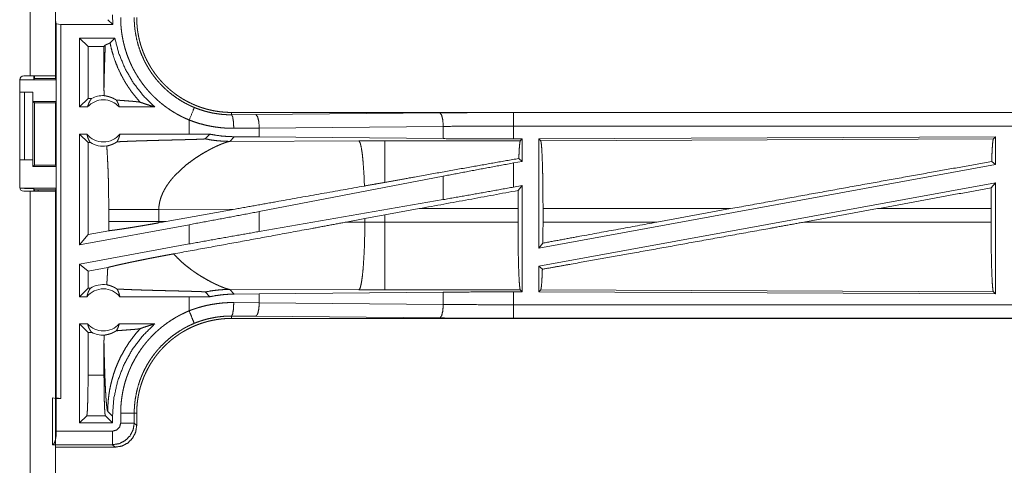
# Model space of a CAD drawing. Units: inches. Extents: x 108 to 176, y 23 to 155.
# Drawn here: x 167 to 171, y 26 to 28 of the extents above; entities that cross this region are included whole.
import ezdxf

# ---------------------------------------------------------------- set-up
doc = ezdxf.new("R2010")
doc.units = ezdxf.units.IN
doc.header["$MEASUREMENT"] = 0
doc.layers.add('1', color=7, linetype='Continuous', true_color=0xffffff)

msp = doc.modelspace()

# ---------------------------------------------------------------- linework, layer by layer
at = {"layer": '1', "color": 2, "linetype": 'Continuous', "lineweight": 18}
for p, q in [((166.9825, 27.3545), (166.9825, 27.629)), ((167.076, 27.629), (167.076, 27.3545)), ((167.2882, 27.544), (167.2868, 27.58)), ((167.076, 27.5587), (167.0791, 27.5461)), ((167.0791, 27.5461), (167.0958, 27.544)), ((167.0791, 26.1666), (167.0791, 27.5461)), ((167.0958, 27.544), (167.2882, 27.544)), ((167.0958, 27.544), (167.0958, 26.1645)), ((167.2882, 27.544), (167.2691, 27.5616)), ((167.2951, 27.494), (167.1652, 27.494)), ((167.1966, 27.4626), (167.1652, 27.494)), ((167.1652, 27.2395), (167.1652, 27.494)), ((167.2775, 27.4765), (167.2951, 27.494)), ((167.2553, 27.4626), (167.1966, 27.4626)), ((167.1966, 27.4626), (167.1966, 27.2709)), ((167.2553, 27.4626), (167.2602, 27.4674)), ((167.2553, 27.4626), (167.2553, 27.3084)), ((166.9463, 27.3395), (166.9463, 27.3468)), ((166.9594, 27.3545), (166.9825, 27.3545)), ((166.9963, 27.3545), (166.9963, 27.3404)), ((166.9985, 27.3545), (166.9985, 27.3447)), ((167.076, 27.3545), (167.076, 27.3447)), ((166.9444, 26.9435), (166.9444, 27.3395)), ((166.9463, 27.3395), (167.0786, 27.3395)), ((166.9985, 27.3447), (166.9963, 27.3404)), ((166.9985, 27.3447), (167.076, 27.3447)), ((167.0786, 27.3395), (167.076, 27.3447)), ((167.0786, 27.3395), (167.0786, 27.2595)), ((166.9444, 27.2945), (166.9626, 27.2945)), ((166.9626, 27.0445), (166.9626, 27.2945)), ((166.9626, 27.2945), (166.9931, 27.2945)), ((166.9931, 27.2945), (166.9931, 27.0445)), ((166.9931, 27.2945), (166.9934, 27.2945)), ((166.9934, 27.2945), (166.9934, 27.2595)), ((166.9934, 27.2595), (166.9985, 27.2545)), ((166.9934, 27.2595), (167.0786, 27.2595)), ((166.9985, 27.2545), (166.9985, 27.0245)), ((166.9985, 27.2545), (167.0761, 27.2545)), ((167.0761, 27.2545), (167.0786, 27.2595)), ((167.0761, 27.0245), (167.0761, 27.2545)), ((167.1966, 27.2709), (167.1652, 27.2395)), ((167.1948, 27.2395), (167.1652, 27.2395)), ((167.2098, 27.2709), (167.1966, 27.2709)), ((167.4426, 27.2395), (167.3115, 27.2395)), ((167.7258, 27.2108), (167.7258, 27.2195)), ((173.2573, 27.2195), (167.7258, 27.2195)), ((167.7258, 27.2108), (167.8152, 27.2115)), ((167.8152, 27.2115), (168.4939, 27.2178)), ((168.7657, 27.2191), (173.2573, 27.2191)), ((167.5694, 27.1915), (167.5694, 27.1395)), ((168.5069, 27.1679), (167.8282, 27.1615)), ((168.5069, 27.1227), (168.5069, 27.1679)), ((168.7657, 27.1215), (168.7657, 27.1691)), ((173.2573, 27.1691), (168.7657, 27.1691)), ((167.1925, 27.1395), (167.1652, 27.1395)), ((167.1652, 26.7314), (167.1652, 27.1395)), ((167.1966, 27.1081), (167.1652, 27.1395)), ((167.5694, 27.1395), (167.3138, 27.1395)), ((167.6457, 27.1394), (167.5694, 27.1395)), ((167.6283, 27.122), (167.6457, 27.1394)), ((167.7189, 27.1126), (167.736, 27.1298)), ((167.8282, 27.1615), (167.734, 27.1608)), ((167.8282, 27.1291), (167.736, 27.1298)), ((167.8282, 27.1291), (167.8282, 27.1615)), ((168.5069, 27.1227), (167.8282, 27.1291)), ((170.5431, 27.129), (168.8589, 27.1217)), ((170.5431, 27.129), (170.5358, 27.1217)), ((170.5431, 27.129), (170.5431, 27.0269)), ((167.205, 27.1081), (167.1966, 27.1081)), ((167.1966, 27.1081), (167.1966, 26.7691)), ((168.1958, 27.1141), (167.7189, 27.1126)), ((168.2916, 27.1142), (168.1958, 27.1141)), ((168.7908, 27.1142), (168.2916, 27.1142)), ((168.7981, 27.1215), (168.7657, 27.1215)), ((168.7981, 27.1215), (168.7908, 27.1142)), ((168.7981, 27.1215), (168.7981, 27.0389)), ((168.8589, 27.1217), (168.8589, 26.719)), ((168.8589, 27.1217), (168.8662, 27.1144)), ((168.8662, 27.1144), (170.5358, 27.1217)), ((166.9444, 27.0445), (166.9626, 27.0445)), ((166.9931, 27.0445), (166.9626, 27.0445)), ((166.9934, 27.0445), (166.9931, 27.0445)), ((166.9934, 27.0195), (166.9934, 27.0445)), ((166.9985, 27.0245), (166.9934, 27.0195)), ((166.9934, 27.0195), (167.0786, 27.0195)), ((166.9985, 27.0245), (167.0761, 27.0245)), ((167.0761, 27.0245), (167.0786, 27.0195)), ((167.0786, 27.0195), (167.0786, 26.9395)), ((168.7981, 27.0389), (168.7657, 27.0329)), ((168.7657, 26.944), (168.7657, 27.0329)), ((168.7981, 27.0389), (168.7852, 27.0496)), ((170.5431, 27.0269), (168.8589, 26.719)), ((170.5295, 27.0383), (170.5431, 27.0269)), ((168.5069, 26.9844), (167.8282, 26.8538)), ((168.5069, 26.8979), (168.5069, 26.9844)), ((168.7981, 26.9499), (168.7657, 26.944)), ((168.7981, 26.9499), (168.7827, 26.9315)), ((168.7981, 26.9499), (168.7981, 26.5575)), ((170.5431, 26.96), (168.8589, 26.6521)), ((170.5275, 26.9414), (170.5431, 26.96)), ((170.5431, 26.96), (170.5431, 26.55)), ((166.9463, 26.9362), (166.9463, 26.9395)), ((166.9463, 26.9395), (167.0786, 26.9395)), ((166.9825, 26.9285), (166.9594, 26.9285)), ((166.9825, 24.7525), (166.9825, 26.9285)), ((166.9963, 26.9386), (166.9963, 26.9285)), ((166.9963, 26.9386), (166.9985, 26.9342)), ((166.9985, 26.9342), (167.076, 26.9342)), ((166.9985, 26.9342), (166.9985, 26.9285)), ((167.0125, 26.9285), (167.0125, 26.9342)), ((167.0786, 26.9395), (167.076, 26.9342)), ((167.076, 26.9342), (167.076, 26.9285)), ((167.076, 26.9285), (167.076, 24.7525)), ((168.5069, 26.8979), (167.8282, 26.7802)), ((167.2727, 26.8619), (167.2727, 26.8171)), ((167.4576, 26.8619), (167.7392, 26.8628)), ((167.4576, 26.8171), (167.4576, 26.8619)), ((167.4843, 26.817), (167.7392, 26.8628)), ((167.8282, 26.7802), (167.8282, 26.8538)), ((168.2176, 26.8277), (168.2916, 26.8414)), ((168.2916, 26.8414), (168.4176, 26.8644)), ((168.2916, 26.8146), (168.2916, 26.8414)), ((168.4176, 26.8644), (168.7824, 26.8644)), ((168.7824, 26.8644), (168.7824, 26.8146)), ((168.8746, 26.8146), (168.8746, 26.8644)), ((169.5662, 26.8644), (168.8746, 26.8644)), ((169.2942, 26.8146), (169.5662, 26.8644)), ((169.836, 26.8146), (170.1086, 26.8644)), ((170.5271, 26.8644), (170.1086, 26.8644)), ((170.5271, 26.8146), (170.5271, 26.8644)), ((167.5694, 26.8053), (167.1652, 26.7314)), ((167.4843, 26.817), (167.4576, 26.8171)), ((167.4843, 26.817), (167.4577, 26.8122)), ((167.5694, 26.8053), (167.5694, 26.7341)), ((168.149, 26.815), (168.2176, 26.8277)), ((168.2176, 26.8147), (168.149, 26.815)), ((168.2176, 26.8277), (168.2176, 26.8147)), ((168.2916, 26.8146), (168.2176, 26.8147)), ((168.7824, 26.8146), (168.2916, 26.8146)), ((168.8746, 26.8146), (169.2942, 26.8146)), ((169.836, 26.8146), (170.5271, 26.8146)), ((167.1966, 26.7691), (167.1652, 26.7314)), ((167.2726, 26.783), (167.1966, 26.7691)), ((167.5694, 26.7341), (167.1652, 26.6602)), ((168.8589, 26.719), (168.8742, 26.7373)), ((167.1652, 26.5395), (167.1652, 26.6602)), ((167.1966, 26.634), (167.1652, 26.6602)), ((167.2692, 26.6473), (167.1966, 26.634)), ((167.1966, 26.634), (167.1966, 26.5709)), ((168.8589, 26.6521), (168.8589, 26.5573)), ((168.8589, 26.6521), (168.8722, 26.641)), ((167.1652, 26.5395), (167.1966, 26.5709)), ((167.1966, 26.5709), (167.205, 26.5709)), ((167.6457, 26.5396), (167.6283, 26.557)), ((167.736, 26.5492), (167.7189, 26.5664)), ((167.7189, 26.5664), (168.1958, 26.5649)), ((167.736, 26.5492), (167.8282, 26.5499)), ((167.8282, 26.5499), (168.5069, 26.5563)), ((167.8282, 26.5175), (167.8282, 26.5499)), ((168.1958, 26.5649), (168.2916, 26.5648)), ((168.2916, 26.5648), (168.7908, 26.5648)), ((168.5069, 26.5111), (168.5069, 26.5563)), ((168.7657, 26.5575), (168.7981, 26.5575)), ((168.7657, 26.5099), (168.7657, 26.5575)), ((168.7908, 26.5648), (168.7981, 26.5575)), ((168.8662, 26.5646), (168.8589, 26.5573)), ((168.8589, 26.5573), (170.5431, 26.55)), ((170.5358, 26.5573), (168.8662, 26.5646)), ((170.5358, 26.5573), (170.5431, 26.55)), ((167.1652, 26.5395), (167.1925, 26.5395)), ((167.3138, 26.5395), (167.5694, 26.5395)), ((167.5694, 26.5395), (167.6457, 26.5396)), ((167.5694, 26.5395), (167.5694, 26.4875)), ((167.734, 26.5182), (167.8282, 26.5175)), ((167.8282, 26.5175), (168.5069, 26.5111)), ((168.7657, 26.5099), (173.5011, 26.5099)), ((167.1652, 26.0737), (167.1652, 26.4395)), ((167.1652, 26.4395), (167.1948, 26.4395)), ((167.1652, 26.4395), (167.1966, 26.4081)), ((167.3115, 26.4395), (167.4426, 26.4395)), ((167.8152, 26.4675), (167.7258, 26.4682)), ((167.7258, 26.4682), (167.7258, 26.4595)), ((173.5011, 26.4595), (167.7258, 26.4595)), ((168.4939, 26.4612), (167.8152, 26.4675)), ((173.5011, 26.4599), (168.7657, 26.4599)), ((167.1966, 26.4081), (167.2098, 26.4081)), ((167.1966, 26.4081), (167.1966, 26.25)), ((167.2553, 26.3706), (167.2553, 26.25)), ((167.1966, 26.25), (167.2553, 26.25)), ((167.066, 26.1662), (167.0794, 26.1645)), ((167.066, 25.9936), (167.066, 26.1662)), ((167.0791, 26.1666), (167.076, 26.1792)), ((167.0958, 26.1645), (167.0791, 26.1666)), ((167.0794, 26.1645), (167.0794, 26.0436)), ((167.0794, 26.1645), (167.0958, 26.1645)), ((167.2691, 26.1166), (167.2868, 26.099)), ((167.1916, 26.1001), (167.1652, 26.0737)), ((167.2604, 26.1001), (167.1916, 26.1001)), ((167.2604, 26.1001), (167.2868, 26.0737)), ((167.2868, 26.0737), (167.2868, 26.099)), ((167.3169, 26.0736), (167.3169, 26.1097)), ((167.3669, 26.1097), (167.3669, 26.0736)), ((167.3669, 26.1097), (167.376, 26.1097)), ((167.376, 26.0645), (167.376, 26.1097)), ((167.0794, 26.0436), (167.2869, 26.0436)), ((167.2868, 26.0737), (167.1652, 26.0737)), ((167.3669, 26.0736), (167.376, 26.0645)), ((167.0665, 25.9936), (167.066, 25.9936)), ((167.2869, 25.9936), (167.0665, 25.9936)), ((167.2961, 25.9845), (167.076, 25.9845)), ((167.2961, 25.9845), (167.2869, 25.9936))]:
    msp.add_line(p, q, dxfattribs=at)
for centre, radius, start, end in [((166.9594, 27.3395), 0.015, 90, 180), ((167.2531, 27.1882), 0.0934, 88.4952, 117.645), ((167.2531, 27.1882), 0.0777, 41.3424, 138.6576), ((167.2531, 27.1882), 0.0777, 218.744, 321.256), ((167.2531, 27.1882), 0.0934, 238.9768, 277.6574), ((166.9594, 26.9435), 0.015, 180, 270), ((167.2531, 26.4909), 0.0934, 82.3426, 121.0232), ((167.2531, 26.4909), 0.0777, 38.744, 141.256), ((167.2531, 26.4909), 0.0777, 221.3424, 318.6576), ((167.2531, 26.4909), 0.0934, 242.355, 271.5048)]:
    msp.add_arc(centre, radius, start, end, dxfattribs=at)
for points, knots in [([(167.5694, 27.1915), (167.5555, 27.1975), (167.5419, 27.2041), (167.5286, 27.211), (167.5157, 27.2185), (167.503, 27.2264), (167.4906, 27.2347), (167.4786, 27.2436), (167.4668, 27.2528), (167.4553, 27.2626), (167.4442, 27.2728), (167.4415, 27.2754), (167.4387, 27.278), (167.4361, 27.2807), (167.4334, 27.2834), (167.4282, 27.2889), (167.423, 27.2944), (167.4131, 27.3057), (167.4036, 27.3174), (167.3946, 27.3294), (167.3861, 27.3417), (167.3779, 27.3543), (167.3703, 27.3672), (167.3666, 27.3738), (167.3631, 27.3805), (167.3613, 27.3839), (167.3596, 27.3873), (167.3579, 27.3907), (167.3563, 27.3941), (167.3501, 27.4079), (167.3444, 27.4218), (167.3392, 27.4359), (167.3346, 27.4502), (167.3305, 27.4646), (167.3269, 27.4792), (167.3239, 27.4939), (167.3214, 27.5088), (167.3209, 27.5125), (167.3203, 27.5163), (167.3199, 27.5201), (167.3194, 27.5238), (167.3186, 27.5314), (167.318, 27.5389), (167.3172, 27.5541), (167.3169, 27.5693)], [0, 0, 0.031456, 0.062704, 0.093853, 0.124869, 0.155861, 0.186846, 0.217844, 0.248921, 0.280123, 0.311479, 0.319342, 0.327231, 0.3351, 0.342978, 0.358676, 0.374352, 0.405594, 0.436757, 0.467865, 0.498976, 0.530131, 0.561358, 0.577025, 0.592712, 0.600588, 0.60845, 0.616343, 0.624219, 0.655614, 0.686883, 0.718048, 0.749166, 0.780272, 0.811415, 0.84263, 0.873967, 0.881827, 0.889695, 0.897576, 0.905458, 0.921224, 0.936973, 0.968474, 1, 1]), ([(167.3669, 27.5693), (167.3669, 27.5676), (167.3669, 27.5643), (167.367, 27.5593), (167.3671, 27.556), (167.3674, 27.5493), (167.3679, 27.5427), (167.3684, 27.5361), (167.3691, 27.5294), (167.3695, 27.5261), (167.3699, 27.5228), (167.3703, 27.5195), (167.3708, 27.5163), (167.3757, 27.4903), (167.3824, 27.4649), (167.3909, 27.44), (167.4014, 27.4157), (167.4028, 27.4127), (167.4043, 27.4097), (167.4058, 27.4067), (167.4073, 27.4038), (167.4104, 27.3979), (167.4136, 27.3921), (167.4203, 27.3808), (167.4274, 27.3697), (167.4349, 27.3589), (167.4428, 27.3484), (167.4511, 27.3382), (167.4598, 27.3283), (167.4643, 27.3234), (167.4689, 27.3186), (167.4712, 27.3162), (167.4735, 27.3139), (167.4759, 27.3116), (167.4783, 27.3093), (167.4881, 27.3003), (167.4981, 27.2917), (167.5191, 27.2758), (167.5411, 27.2615), (167.5525, 27.2549), (167.5643, 27.2487), (167.5672, 27.2473), (167.5702, 27.2458), (167.5732, 27.2444), (167.5762, 27.243), (167.5823, 27.2403), (167.5885, 27.2377)], [0, 0, 0.003941, 0.011817, 0.023621, 0.031484, 0.04722, 0.062951, 0.078685, 0.094424, 0.1023, 0.110175, 0.118036, 0.125882, 0.188346, 0.250509, 0.312696, 0.375267, 0.383144, 0.391008, 0.398878, 0.406741, 0.422409, 0.438061, 0.469254, 0.500368, 0.531432, 0.56252, 0.593635, 0.624827, 0.640483, 0.656158, 0.664019, 0.67189, 0.679767, 0.687628, 0.718987, 0.750181, 0.812384, 0.874545, 0.905731, 0.937053, 0.944897, 0.952743, 0.960618, 0.968493, 0.984272, 1, 1]), ([(167.7258, 27.2195), (167.7172, 27.2196), (167.7085, 27.2199), (167.7, 27.2205), (167.6914, 27.2212), (167.6829, 27.2221), (167.6745, 27.2233), (167.666, 27.2246), (167.6576, 27.2262), (167.6493, 27.228), (167.641, 27.2299), (167.6327, 27.2321), (167.6244, 27.2345), (167.6203, 27.2358), (167.6162, 27.2371), (167.6141, 27.2378), (167.6121, 27.2385), (167.6101, 27.2392), (167.608, 27.2399), (167.5999, 27.2429), (167.5919, 27.2461), (167.584, 27.2495), (167.5763, 27.2531), (167.5686, 27.2568), (167.561, 27.2607), (167.5535, 27.2648), (167.5461, 27.2691), (167.5388, 27.2736), (167.5317, 27.2783), (167.5246, 27.2831), (167.5176, 27.2882), (167.5142, 27.2907), (167.5107, 27.2934), (167.5073, 27.2961), (167.504, 27.2988), (167.4974, 27.3043), (167.4909, 27.31), (167.4847, 27.3159), (167.4785, 27.3218), (167.4725, 27.3279), (167.4667, 27.3342), (167.4611, 27.3406), (167.4556, 27.3471), (167.4502, 27.3538), (167.445, 27.3606), (167.44, 27.3676), (167.4351, 27.3747), (167.4327, 27.3782), (167.4304, 27.3819), (167.4292, 27.3837), (167.4281, 27.3856), (167.427, 27.3874), (167.4259, 27.3892), (167.4215, 27.3967), (167.4174, 27.4042), (167.4134, 27.4118), (167.4097, 27.4195), (167.4061, 27.4273), (167.4027, 27.4351), (167.3996, 27.4431), (167.3966, 27.4511), (167.3938, 27.4591), (167.3912, 27.4673), (167.3888, 27.4756), (167.3866, 27.4839), (167.3856, 27.4881), (167.3846, 27.4923), (167.3836, 27.4965), (167.3828, 27.5007), (167.3812, 27.5092), (167.3798, 27.5177), (167.3786, 27.5263), (167.3777, 27.5348), (167.377, 27.5434), (167.3764, 27.552), (167.3761, 27.5606), (167.376, 27.5693)], [0, 0, 0.015713, 0.031388, 0.047034, 0.062614, 0.078183, 0.093728, 0.109281, 0.124804, 0.140376, 0.155939, 0.171547, 0.187187, 0.195025, 0.20287, 0.206792, 0.210723, 0.21466, 0.218606, 0.234329, 0.249997, 0.265599, 0.281184, 0.296761, 0.312298, 0.327845, 0.34339, 0.358943, 0.374514, 0.390114, 0.405774, 0.41362, 0.421464, 0.429341, 0.43721, 0.452928, 0.46858, 0.484178, 0.499763, 0.515323, 0.530859, 0.546399, 0.561951, 0.5775, 0.593089, 0.608712, 0.624371, 0.632224, 0.640084, 0.644031, 0.647957, 0.651898, 0.655832, 0.671524, 0.687163, 0.70277, 0.718334, 0.733889, 0.749427, 0.764968, 0.780523, 0.796088, 0.811677, 0.827311, 0.84298, 0.850837, 0.858712, 0.86659, 0.874454, 0.890167, 0.905852, 0.921526, 0.937191, 0.95286, 0.968547, 0.984258, 1, 1]), ([(167.4426, 27.2395), (167.4, 27.2816), (167.3633, 27.3289), (167.3333, 27.3807), (167.3104, 27.4361), (167.2951, 27.494)], [0, 0, 0.199973, 0.399961, 0.599948, 0.799959, 1, 1]), ([(167.2553, 27.3084), (167.2558, 27.3302), (167.2563, 27.3517), (167.2568, 27.3727), (167.2574, 27.3932), (167.2581, 27.413), (167.2587, 27.432), (167.2594, 27.4502), (167.2602, 27.4674)], [0, 0, 0.137269, 0.272253, 0.404397, 0.533073, 0.657624, 0.777397, 0.891762, 1, 1]), ([(167.2602, 27.4674), (167.2617, 27.4685), (167.2639, 27.4697), (167.2664, 27.4708), (167.2691, 27.4719), (167.2705, 27.4725), (167.2718, 27.4731), (167.273, 27.4736), (167.2741, 27.4742), (167.2752, 27.4748), (167.2761, 27.4753), (167.2769, 27.4759), (167.2775, 27.4765)], [0, 0, 0.097145, 0.221206, 0.363157, 0.51234, 0.586353, 0.65854, 0.727104, 0.792085, 0.852364, 0.907569, 0.956627, 1, 1]), ([(167.3892, 27.2569), (167.3688, 27.2805), (167.3501, 27.3054), (167.3331, 27.3316), (167.3181, 27.3589), (167.3049, 27.3872), (167.2937, 27.4163), (167.2846, 27.4461), (167.2775, 27.4765)], [0, 0, 0.12501, 0.250024, 0.375029, 0.500048, 0.625043, 0.750043, 0.875029, 1, 1]), ([(166.9825, 27.3545), (167.0114, 27.3545), (167.0581, 27.3545), (167.076, 27.3545)], [0, 0, 0.30901, 0.80894, 1, 1]), ([(166.9963, 27.3404), (166.9924, 27.34), (166.9815, 27.3398), (166.9654, 27.3396), (166.9463, 27.3395)], [0, 0, 0.078891, 0.296072, 0.61941, 1, 1]), ([(167.2553, 27.3084), (167.2554, 27.295), (167.2556, 27.2816)], [0, 0, 0.500067, 1, 1]), ([(167.3008, 27.2651), (167.2984, 27.2666), (167.2961, 27.268), (167.2938, 27.2693), (167.2917, 27.2705), (167.2875, 27.2725), (167.2836, 27.2741), (167.2817, 27.2749), (167.2799, 27.2755), (167.279, 27.2759), (167.2782, 27.2762), (167.2773, 27.2764), (167.2765, 27.2767), (167.2733, 27.2777), (167.2703, 27.2785), (167.2676, 27.2791), (167.2651, 27.2797), (167.2629, 27.2801), (167.2609, 27.2805), (167.2577, 27.2811), (167.2565, 27.2813), (167.2556, 27.2816)], [0, 0, 0.058913, 0.114869, 0.16812, 0.218833, 0.314193, 0.401816, 0.44331, 0.483085, 0.502187, 0.5212, 0.539862, 0.557941, 0.62692, 0.690035, 0.7475, 0.79972, 0.846555, 0.888346, 0.955486, 0.980674, 1, 1]), ([(167.1948, 27.2395), (167.196, 27.2445), (167.1976, 27.2493), (167.1994, 27.2541), (167.2016, 27.2586), (167.2041, 27.2629), (167.2068, 27.2671), (167.2098, 27.2709)], [0, 0, 0.146014, 0.291311, 0.435465, 0.578676, 0.720427, 0.861027, 1, 1]), ([(167.3008, 27.2651), (167.3037, 27.2604), (167.3062, 27.2555), (167.3084, 27.2503), (167.3101, 27.245), (167.3115, 27.2395)], [0, 0, 0.19643, 0.394945, 0.595181, 0.796969, 1, 1]), ([(167.3008, 27.2651), (167.307, 27.2646), (167.3134, 27.2641), (167.3199, 27.2636), (167.3265, 27.2631), (167.3398, 27.2621), (167.3464, 27.2616), (167.3528, 27.2611), (167.359, 27.2606), (167.365, 27.2601), (167.3706, 27.2596), (167.3756, 27.259), (167.3802, 27.2585), (167.384, 27.258), (167.3871, 27.2574), (167.3892, 27.2569)], [0, 0, 0.070047, 0.142138, 0.215687, 0.290261, 0.440283, 0.514564, 0.587238, 0.657576, 0.7247, 0.787738, 0.84538, 0.896906, 0.940585, 0.975441, 1, 1]), ([(167.3892, 27.2569), (167.4068, 27.2509), (167.4246, 27.2451), (167.4426, 27.2395)], [0, 0, 0.331043, 0.664373, 1, 1]), ([(167.5885, 27.2377), (167.5857, 27.2309), (167.5694, 27.1915)], [0, 0, 0.145319, 1, 1]), ([(167.5885, 27.2377), (167.605, 27.2313), (167.6218, 27.2258), (167.6388, 27.2211), (167.6559, 27.2173), (167.6732, 27.2144), (167.6906, 27.2123), (167.695, 27.212), (167.6994, 27.2116), (167.7038, 27.2114), (167.7082, 27.2111), (167.7126, 27.211), (167.717, 27.2109), (167.7192, 27.2108), (167.7214, 27.2108), (167.7225, 27.2108), (167.7236, 27.2108), (167.7247, 27.2108), (167.725, 27.2108), (167.7252, 27.2108), (167.7254, 27.2108), (167.7255, 27.2108), (167.7257, 27.2108), (167.7258, 27.2108)], [0, 0, 0.12619, 0.251504, 0.376209, 0.50071, 0.625317, 0.750155, 0.781519, 0.812853, 0.844067, 0.875351, 0.906526, 0.937782, 0.953314, 0.968938, 0.976704, 0.984469, 0.992234, 0.994176, 0.996117, 0.997134, 0.998059, 0.999076, 1, 1]), ([(167.734, 27.1608), (167.7328, 27.1853), (167.7298, 27.2036), (167.7258, 27.2108)], [0, 0, 0.478231, 0.838151, 1, 1]), ([(167.8282, 27.1615), (167.8263, 27.186), (167.8216, 27.2042), (167.8152, 27.2115)], [0, 0, 0.463549, 0.818319, 1, 1]), ([(168.4939, 27.2178), (168.5833, 27.2185), (168.6742, 27.219), (168.7657, 27.2191)], [0, 0, 0.329074, 0.663269, 1, 1]), ([(168.5069, 27.1679), (168.505, 27.1924), (168.5003, 27.2106), (168.4939, 27.2178)], [0, 0, 0.463565, 0.818463, 1, 1]), ([(168.7657, 27.1691), (168.7657, 27.1936), (168.7657, 27.2191)], [0, 0, 0.490179, 1, 1]), ([(167.734, 27.1608), (167.7235, 27.1609), (167.713, 27.1612), (167.7077, 27.1615), (167.7025, 27.1618), (167.6972, 27.1622), (167.6919, 27.1626), (167.671, 27.165), (167.6503, 27.1683), (167.6298, 27.1726), (167.6094, 27.1779), (167.5893, 27.1842), (167.5694, 27.1915)], [0, 0, 0.06244, 0.124907, 0.156161, 0.187436, 0.218812, 0.250139, 0.375035, 0.499644, 0.624171, 0.748819, 0.874038, 1, 1]), ([(168.7657, 27.1691), (168.6785, 27.169), (168.592, 27.1686), (168.5069, 27.1679)], [0, 0, 0.336716, 0.67092, 1, 1]), ([(167.1925, 27.1395), (167.1936, 27.1338), (167.1952, 27.1283), (167.1971, 27.1229), (167.1994, 27.1177), (167.202, 27.1128), (167.205, 27.1081)], [0, 0, 0.169642, 0.338375, 0.506038, 0.67223, 0.836994, 1, 1]), ([(167.3032, 27.111), (167.3062, 27.1162), (167.3087, 27.1217), (167.3109, 27.1275), (167.3126, 27.1334), (167.3138, 27.1395)], [0, 0, 0.196346, 0.394857, 0.595102, 0.797005, 1, 1]), ([(167.736, 27.1298), (167.7133, 27.1305), (167.6907, 27.1323), (167.6682, 27.1353), (167.6457, 27.1394)], [0, 0, 0.24929, 0.498563, 0.748726, 1, 1]), ([(167.2656, 27.0955), (167.2693, 27.0963), (167.2733, 27.0973), (167.2777, 27.0986), (167.2824, 27.1002), (167.2873, 27.1022), (167.2925, 27.1046), (167.2938, 27.1053), (167.2952, 27.106), (167.2965, 27.1068), (167.2979, 27.1076), (167.3005, 27.1092), (167.3032, 27.111)], [0, 0, 0.09153, 0.193007, 0.304569, 0.425553, 0.556114, 0.695636, 0.73211, 0.768954, 0.80644, 0.8443, 0.921183, 1, 1]), ([(167.2656, 27.0955), (167.2674, 27.0664), (167.2689, 27.0372), (167.2696, 27.0226), (167.2703, 27.008), (167.2708, 26.9934), (167.2713, 26.9788), (167.272, 26.9496), (167.2724, 26.9204), (167.2727, 26.8912), (167.2727, 26.8619)], [0, 0, 0.125041, 0.250054, 0.31255, 0.375041, 0.43753, 0.500018, 0.624992, 0.749977, 0.87498, 1, 1]), ([(167.3032, 27.111), (167.3192, 27.1118), (167.3367, 27.1126), (167.346, 27.113), (167.3508, 27.1132), (167.3557, 27.1134), (167.3656, 27.1137), (167.3757, 27.1141), (167.3966, 27.1148), (167.4182, 27.1154), (167.4405, 27.116), (167.4632, 27.1167), (167.4862, 27.1173), (167.5094, 27.1178), (167.5211, 27.1181), (167.5443, 27.1187), (167.5559, 27.119), (167.5673, 27.1193), (167.5785, 27.1196), (167.5894, 27.1199), (167.5948, 27.1201), (167.6, 27.1203), (167.6025, 27.1204), (167.605, 27.1205), (167.6075, 27.1206), (167.6099, 27.1206), (167.6122, 27.1207), (167.6144, 27.1208), (167.6166, 27.1209), (167.6186, 27.121), (167.6196, 27.1211), (167.6206, 27.1212), (167.6215, 27.1212), (167.6223, 27.1213), (167.6239, 27.1214), (167.6253, 27.1215), (167.6259, 27.1215), (167.6264, 27.1216), (167.6269, 27.1217), (167.6274, 27.1217), (167.628, 27.1219), (167.6283, 27.122)], [0, 0, 0.049144, 0.103121, 0.131728, 0.146431, 0.161414, 0.191898, 0.223102, 0.287387, 0.35387, 0.422192, 0.491992, 0.562832, 0.634351, 0.670151, 0.74163, 0.77707, 0.81219, 0.846711, 0.880392, 0.896773, 0.912795, 0.920646, 0.928377, 0.935948, 0.943279, 0.950411, 0.957303, 0.963915, 0.970208, 0.973215, 0.976102, 0.978909, 0.981557, 0.986453, 0.990711, 0.992601, 0.994292, 0.995825, 0.99712, 0.999, 1, 1]), ([(167.6283, 27.122), (167.6507, 27.1179), (167.6733, 27.115), (167.6961, 27.1132), (167.7189, 27.1126)], [0, 0, 0.25002, 0.499957, 0.750022, 1, 1]), ([(167.6286, 27.0732), (167.6384, 27.0786), (167.6479, 27.0837), (167.6572, 27.0885), (167.666, 27.0928), (167.6745, 27.0967), (167.6826, 27.1002), (167.6901, 27.1034), (167.697, 27.106)], [0, 0, 0.147289, 0.289551, 0.426324, 0.556673, 0.680128, 0.79559, 0.902425, 1, 1]), ([(167.697, 27.106), (167.704, 27.1086), (167.7101, 27.1105), (167.7151, 27.1119), (167.7189, 27.1126)], [0, 0, 0.326664, 0.604808, 0.830882, 1, 1]), ([(168.216, 26.948), (168.2141, 26.9929), (168.2113, 27.0328), (168.208, 27.066), (168.2042, 27.0912), (168.2001, 27.1074), (168.1958, 27.1141)], [0, 0, 0.266931, 0.503986, 0.701967, 0.853358, 0.952947, 1, 1]), ([(168.2916, 26.9615), (168.2916, 27.0032), (168.2916, 27.0703), (168.2916, 27.1081), (168.2916, 27.1142)], [0, 0, 0.272716, 0.711981, 0.959961, 1, 1]), ([(168.7657, 27.1215), (168.6785, 27.1217), (168.592, 27.1221), (168.5069, 27.1227)], [0, 0, 0.336717, 0.670921, 1, 1]), ([(168.7853, 27.0496), (168.7865, 27.076), (168.7878, 27.096), (168.7893, 27.1089), (168.7908, 27.1142)], [0, 0, 0.407473, 0.715304, 0.914365, 1, 1]), ([(168.8662, 27.1144), (168.8677, 27.1093), (168.8691, 27.0971), (168.8704, 27.0781), (168.8716, 27.0529), (168.8727, 27.0222), (168.8735, 26.987), (168.8741, 26.9481), (168.8745, 26.9069), (168.8746, 26.8644)], [0, 0, 0.021231, 0.070388, 0.146396, 0.247127, 0.369685, 0.510528, 0.665572, 0.830326, 1, 1]), ([(170.5358, 27.1217), (170.5344, 27.117), (170.533, 27.106), (170.5317, 27.0889), (170.5305, 27.0661), (170.5295, 27.0383)], [0, 0, 0.058212, 0.190806, 0.395553, 0.66754, 1, 1]), ([(167.5602, 27.0268), (167.5771, 27.0398), (167.5943, 27.0519), (167.6116, 27.063), (167.6286, 27.0732)], [0, 0, 0.2578, 0.511935, 0.760262, 1, 1]), ([(167.5602, 27.0268), (167.5385, 27.0082), (167.5182, 26.9883)], [0, 0, 0.501692, 1, 1]), ([(168.7853, 27.0496), (168.6052, 27.0177), (168.4009, 26.9812), (168.2916, 26.9615)], [0, 0, 0.364737, 0.778571, 1, 1]), ([(168.7657, 27.0329), (168.6785, 27.0169), (168.592, 27.0006), (168.5069, 26.9844)], [0, 0, 0.336532, 0.670736, 1, 1]), ([(170.5295, 27.0383), (170.3151, 27.0001), (170.0774, 26.9573), (169.8249, 26.9116), (169.5662, 26.8644)], [0, 0, 0.222522, 0.469176, 0.731369, 1, 1]), ([(167.5182, 26.9883), (167.5111, 26.9804), (167.5044, 26.9725), (167.4979, 26.9644), (167.4919, 26.9561)], [0, 0, 0.253434, 0.504816, 0.75371, 1, 1]), ([(167.4919, 26.9561), (167.4844, 26.9449), (167.4777, 26.9334), (167.4719, 26.9218), (167.4669, 26.91), (167.463, 26.8981), (167.4601, 26.8861), (167.4582, 26.874), (167.4576, 26.8619)], [0, 0, 0.132333, 0.262448, 0.390284, 0.515824, 0.639192, 0.760716, 0.880796, 1, 1]), ([(168.216, 26.948), (167.9002, 26.8917), (167.7391, 26.8628)], [0, 0, 0.662192, 1, 1]), ([(168.2916, 26.9615), (168.2538, 26.9547), (168.216, 26.948)], [0, 0, 0.501089, 1, 1]), ([(166.9463, 26.9395), (166.9654, 26.9394), (166.9815, 26.9392), (166.9924, 26.939), (166.9963, 26.9386)], [0, 0, 0.380588, 0.703926, 0.921104, 1, 1]), ([(167.076, 26.9285), (167.0714, 26.9285), (167.0375, 26.9285), (166.9825, 26.9285)], [0, 0, 0.049018, 0.412199, 1, 1]), ([(168.7657, 26.944), (168.6785, 26.9282), (168.592, 26.9128), (168.5069, 26.8979)], [0, 0, 0.336904, 0.671108, 1, 1]), ([(168.7824, 26.8644), (168.7825, 26.8983), (168.7827, 26.9315)], [0, 0, 0.504653, 1, 1]), ([(170.5275, 26.9414), (170.5272, 26.9033), (170.5271, 26.8644)], [0, 0, 0.494192, 1, 1]), ([(167.2727, 26.8619), (167.2871, 26.8619), (167.3051, 26.8619), (167.3263, 26.8619), (167.3503, 26.8619), (167.3761, 26.8619), (167.4031, 26.8619), (167.4168, 26.8619), (167.4441, 26.8619), (167.4576, 26.8619)], [0, 0, 0.077611, 0.175083, 0.29002, 0.419396, 0.559265, 0.705402, 0.779492, 0.927178, 1, 1]), ([(167.8282, 26.8538), (167.743, 26.8376), (167.6565, 26.8214), (167.5694, 26.8053)], [0, 0, 0.329265, 0.663469, 1, 1]), ([(167.2727, 26.8171), (167.2727, 26.8), (167.2726, 26.783)], [0, 0, 0.499998, 1, 1]), ([(167.2726, 26.783), (167.2792, 26.7837), (167.2868, 26.7846), (167.2888, 26.7849), (167.2909, 26.7852), (167.293, 26.7854), (167.2952, 26.7857), (167.2996, 26.7863), (167.3043, 26.787), (167.3141, 26.7884), (167.3247, 26.7899), (167.3302, 26.7908), (167.3388, 26.7921), (167.3418, 26.7926), (167.3478, 26.7935), (167.3602, 26.7955), (167.373, 26.7976), (167.3863, 26.7998), (167.4, 26.8021), (167.4071, 26.8033), (167.4142, 26.8045), (167.4285, 26.807), (167.443, 26.8096), (167.4577, 26.8122)], [0, 0, 0.035518, 0.075979, 0.086907, 0.098047, 0.10947, 0.121108, 0.145229, 0.170273, 0.223269, 0.280095, 0.310031, 0.356713, 0.372679, 0.405243, 0.472094, 0.541509, 0.613353, 0.687628, 0.725694, 0.76412, 0.841703, 0.920376, 1, 1]), ([(167.2727, 26.8171), (167.2868, 26.8171), (167.3042, 26.8171), (167.314, 26.8171), (167.3358, 26.8171), (167.36, 26.8171), (167.3862, 26.8171), (167.414, 26.8171), (167.4429, 26.8171), (167.4576, 26.8171)], [0, 0, 0.076203, 0.170294, 0.223466, 0.34108, 0.472005, 0.613846, 0.764209, 0.920417, 1, 1]), ([(167.4577, 26.8122), (167.4576, 26.8146), (167.4576, 26.8171)], [0, 0, 0.500281, 1, 1]), ([(168.1491, 26.815), (168.0174, 26.7905), (167.7579, 26.7426), (167.512, 26.6976)], [0, 0, 0.206693, 0.614056, 1, 1]), ([(168.1958, 26.5649), (168.1999, 26.5712), (168.2039, 26.5864), (168.2076, 26.61), (168.2109, 26.6411), (168.2136, 26.6786), (168.2157, 26.7211), (168.217, 26.767), (168.2176, 26.8147)], [0, 0, 0.029749, 0.092076, 0.18677, 0.31083, 0.459903, 0.628621, 0.810871, 1, 1]), ([(168.2916, 26.5648), (168.2916, 26.571), (168.2916, 26.6098), (168.2916, 26.6784), (168.2916, 26.7669), (168.2916, 26.8146)], [0, 0, 0.025035, 0.18035, 0.455028, 0.809071, 1, 1]), ([(168.7908, 26.5648), (168.7893, 26.5699), (168.7879, 26.5821), (168.7866, 26.6011), (168.7854, 26.6262), (168.7843, 26.6569), (168.7835, 26.6921), (168.7829, 26.7309), (168.7825, 26.7721), (168.7824, 26.8146)], [0, 0, 0.021266, 0.070432, 0.146446, 0.247184, 0.36974, 0.510576, 0.665608, 0.830339, 1, 1]), ([(169.836, 26.8146), (169.7038, 26.7905), (169.4438, 26.7433), (169.1973, 26.6989), (168.9732, 26.6589), (168.8722, 26.641)], [0, 0, 0.137205, 0.407069, 0.662821, 0.895206, 1, 1]), ([(168.8746, 26.8146), (168.8745, 26.7755), (168.8742, 26.7373)], [0, 0, 0.506225, 1, 1]), ([(169.2942, 26.8146), (169.0107, 26.7625), (168.8742, 26.7373)], [0, 0, 0.674841, 1, 1]), ([(170.5271, 26.8146), (170.5273, 26.7709), (170.5276, 26.7284), (170.5283, 26.6885), (170.5291, 26.6522), (170.5302, 26.6206), (170.5314, 26.5947), (170.5328, 26.5752), (170.5343, 26.5626), (170.5358, 26.5573)], [0, 0, 0.169647, 0.334369, 0.489389, 0.630221, 0.752772, 0.853511, 0.929536, 0.978719, 1, 1]), ([(167.8282, 26.7802), (167.743, 26.7653), (167.6565, 26.7499), (167.5694, 26.7341)], [0, 0, 0.328893, 0.663097, 1, 1]), ([(167.2692, 26.6473), (167.2729, 26.6483), (167.277, 26.6494), (167.2814, 26.6505), (167.2861, 26.6516), (167.2886, 26.6523), (167.2912, 26.6529), (167.2926, 26.6532), (167.2939, 26.6535), (167.2967, 26.6542), (167.3024, 26.6555), (167.3084, 26.6569), (167.3146, 26.6583), (167.3211, 26.6597), (167.3279, 26.6612), (167.335, 26.6627), (167.3423, 26.6643), (167.3498, 26.6659), (167.3537, 26.6667), (167.3576, 26.6675), (167.3656, 26.6692), (167.3738, 26.6709), (167.3821, 26.6726), (167.3906, 26.6743), (167.3992, 26.676), (167.408, 26.6778), (167.417, 26.6796), (167.4261, 26.6814), (167.4354, 26.6832), (167.4448, 26.685), (167.4542, 26.6868), (167.4637, 26.6886), (167.4732, 26.6904), (167.4828, 26.6922), (167.4925, 26.694), (167.5022, 26.6958), (167.512, 26.6976)], [0, 0, 0.015549, 0.032479, 0.050786, 0.070524, 0.080898, 0.091591, 0.097098, 0.102708, 0.114091, 0.137809, 0.162585, 0.188471, 0.215367, 0.243372, 0.272383, 0.302507, 0.33369, 0.349626, 0.365827, 0.398701, 0.432258, 0.466448, 0.501322, 0.53688, 0.573072, 0.609948, 0.647507, 0.685699, 0.724148, 0.762853, 0.801814, 0.840928, 0.88035, 0.919978, 0.959861, 1, 1]), ([(167.5714, 26.6435), (167.5556, 26.6559), (167.5403, 26.6692), (167.5257, 26.6831), (167.512, 26.6976)], [0, 0, 0.250665, 0.501965, 0.752321, 1, 1]), ([(167.2692, 26.6473), (167.2684, 26.6313), (167.2675, 26.6154), (167.2666, 26.5994), (167.2656, 26.5835)], [0, 0, 0.249946, 0.499942, 0.749959, 1, 1]), ([(167.5714, 26.6435), (167.5829, 26.6351), (167.5944, 26.6271), (167.6059, 26.6196), (167.6174, 26.6125)], [0, 0, 0.255501, 0.507945, 0.756566, 1, 1]), ([(168.8722, 26.641), (168.8709, 26.6098), (168.8695, 26.5861), (168.8679, 26.5708), (168.8662, 26.5646)], [0, 0, 0.406945, 0.715833, 0.915579, 1, 1]), ([(167.3032, 26.568), (167.3006, 26.5698), (167.2979, 26.5714), (167.2965, 26.5722), (167.2952, 26.573), (167.2938, 26.5737), (167.2925, 26.5744), (167.2873, 26.5768), (167.2824, 26.5788), (167.2777, 26.5804), (167.2733, 26.5817), (167.2693, 26.5827), (167.2656, 26.5835)], [0, 0, 0.07853, 0.155663, 0.193503, 0.230713, 0.267837, 0.304029, 0.443872, 0.574434, 0.695432, 0.806994, 0.908461, 1, 1]), ([(167.6174, 26.6125), (167.6343, 26.6026), (167.6506, 26.5939), (167.6585, 26.5899), (167.6661, 26.5862), (167.6734, 26.5828), (167.6803, 26.5797)], [0, 0, 0.275612, 0.536723, 0.660604, 0.77941, 0.892821, 1, 1]), ([(167.205, 26.5709), (167.202, 26.5662), (167.1994, 26.5613), (167.1971, 26.5561), (167.1952, 26.5507), (167.1936, 26.5452), (167.1925, 26.5395)], [0, 0, 0.163046, 0.327769, 0.493961, 0.661625, 0.830404, 1, 1]), ([(167.6283, 26.557), (167.6274, 26.5573), (167.6253, 26.5575), (167.6246, 26.5576), (167.6239, 26.5576), (167.6231, 26.5577), (167.6223, 26.5577), (167.6205, 26.5579), (167.6186, 26.558), (167.6166, 26.5581), (167.6144, 26.5582), (167.6122, 26.5583), (167.6098, 26.5584), (167.605, 26.5585), (167.6, 26.5587), (167.5948, 26.5589), (167.5894, 26.5591), (167.5785, 26.5594), (167.5674, 26.5597), (167.5617, 26.5598), (167.5445, 26.5603), (167.5329, 26.5606), (167.5097, 26.5612), (167.4981, 26.5615), (167.475, 26.562), (167.4409, 26.5629), (167.4187, 26.5636), (167.3971, 26.5642), (167.3762, 26.5649), (167.3661, 26.5653), (167.3562, 26.5656), (167.3466, 26.566), (167.3372, 26.5664), (167.3326, 26.5666), (167.3281, 26.5668), (167.3237, 26.567), (167.3194, 26.5672), (167.3111, 26.5676), (167.3032, 26.568)], [0, 0, 0.002866, 0.009235, 0.011324, 0.013573, 0.015981, 0.018509, 0.023964, 0.029858, 0.036151, 0.042763, 0.049695, 0.056867, 0.07177, 0.087272, 0.103254, 0.119595, 0.153117, 0.187517, 0.204938, 0.257798, 0.293398, 0.364839, 0.400599, 0.471679, 0.576561, 0.644763, 0.711167, 0.775372, 0.806496, 0.836982, 0.866668, 0.895595, 0.909699, 0.923564, 0.937109, 0.950334, 0.975826, 1, 1]), ([(167.3138, 26.5395), (167.3126, 26.5456), (167.3109, 26.5515), (167.3087, 26.5573), (167.3062, 26.5628), (167.3032, 26.568)], [0, 0, 0.202944, 0.404847, 0.605143, 0.803607, 1, 1]), ([(167.6283, 26.557), (167.6513, 26.5612), (167.6741, 26.5641), (167.6967, 26.5658), (167.7189, 26.5664)], [0, 0, 0.256658, 0.508992, 0.756879, 1, 1]), ([(167.6457, 26.5396), (167.6682, 26.5437), (167.6907, 26.5467), (167.7133, 26.5485), (167.736, 26.5492)], [0, 0, 0.251277, 0.501439, 0.750711, 1, 1]), ([(167.6803, 26.5797), (167.6847, 26.5778), (167.6889, 26.5761)], [0, 0, 0.511159, 1, 1]), ([(167.6889, 26.5761), (167.6969, 26.573), (167.7039, 26.5704)], [0, 0, 0.531734, 1, 1]), ([(167.7039, 26.5704), (167.71, 26.5685), (167.715, 26.5671)], [0, 0, 0.552092, 1, 1]), ([(167.715, 26.5671), (167.7171, 26.5667), (167.7189, 26.5664)], [0, 0, 0.54281, 1, 1]), ([(168.5069, 26.5563), (168.592, 26.5569), (168.6785, 26.5573), (168.7657, 26.5575)], [0, 0, 0.329079, 0.663283, 1, 1]), ([(167.5694, 26.4875), (167.5793, 26.4913), (167.5894, 26.4948), (167.5944, 26.4965), (167.5995, 26.4981), (167.6046, 26.4997), (167.6097, 26.5012), (167.6301, 26.5065), (167.6507, 26.5108), (167.6714, 26.5141), (167.6922, 26.5164), (167.7131, 26.5178), (167.734, 26.5182)], [0, 0, 0.063218, 0.126377, 0.157961, 0.189509, 0.221095, 0.25265, 0.378229, 0.503045, 0.627325, 0.751431, 0.875566, 1, 1]), ([(167.734, 26.5182), (167.7328, 26.4937), (167.7298, 26.4754), (167.7258, 26.4682)], [0, 0, 0.478247, 0.838156, 1, 1]), ([(167.8152, 26.4675), (167.8216, 26.4748), (167.8263, 26.493), (167.8282, 26.5175)], [0, 0, 0.181681, 0.536482, 1, 1]), ([(168.4939, 26.4612), (168.5003, 26.4684), (168.505, 26.4866), (168.5069, 26.5111)], [0, 0, 0.181532, 0.536419, 1, 1]), ([(168.5069, 26.5111), (168.592, 26.5104), (168.6785, 26.51), (168.7657, 26.5099)], [0, 0, 0.32908, 0.663284, 1, 1]), ([(167.3169, 26.1097), (167.3172, 26.1249), (167.318, 26.1399), (167.3194, 26.1548), (167.3213, 26.1697), (167.3238, 26.1844), (167.3267, 26.199), (167.3303, 26.2135), (167.3343, 26.2279), (167.3389, 26.2422), (167.3441, 26.2564), (167.3455, 26.26), (167.3469, 26.2635), (167.3483, 26.267), (167.3498, 26.2705), (167.3529, 26.2774), (167.356, 26.2843), (167.3627, 26.2978), (167.3698, 26.311), (167.3774, 26.3239), (167.3855, 26.3365), (167.3941, 26.3489), (167.4031, 26.3609), (167.4078, 26.3668), (167.4126, 26.3726), (167.415, 26.3755), (167.4175, 26.3784), (167.42, 26.3813), (167.4226, 26.3841), (167.4329, 26.3951), (167.4436, 26.4057), (167.4547, 26.4159), (167.4661, 26.4256), (167.4778, 26.4349), (167.4899, 26.4438), (167.5024, 26.4522), (167.5152, 26.4602), (167.5184, 26.4622), (167.5217, 26.4641), (167.525, 26.4659), (167.5283, 26.4678), (167.535, 26.4714), (167.5417, 26.4749), (167.5554, 26.4815), (167.5694, 26.4875)], [0, 0, 0.031445, 0.062712, 0.09384, 0.124876, 0.15586, 0.186832, 0.217841, 0.248919, 0.280115, 0.31147, 0.319345, 0.327223, 0.335106, 0.342973, 0.358687, 0.374348, 0.405598, 0.436759, 0.467862, 0.498976, 0.530117, 0.561349, 0.577009, 0.592718, 0.60058, 0.608449, 0.616338, 0.624226, 0.655622, 0.686875, 0.718039, 0.749158, 0.780281, 0.811423, 0.842624, 0.873964, 0.881824, 0.889677, 0.897572, 0.905462, 0.921215, 0.936967, 0.968481, 1, 1]), ([(167.5694, 26.4875), (167.5787, 26.4649), (167.5885, 26.4414)], [0, 0, 0.490188, 1, 1]), ([(168.7657, 26.4599), (168.7657, 26.4672), (168.7657, 26.5099)], [0, 0, 0.145305, 1, 1]), ([(167.2098, 26.4081), (167.2068, 26.4119), (167.2041, 26.4161), (167.2016, 26.4204), (167.1994, 26.4249), (167.1976, 26.4297), (167.196, 26.4345), (167.1948, 26.4395)], [0, 0, 0.138973, 0.279573, 0.421323, 0.564492, 0.708689, 0.853941, 1, 1]), ([(167.2868, 26.099), (167.2914, 26.1632), (167.3051, 26.226), (167.3276, 26.2863), (167.3585, 26.3427), (167.3971, 26.3941), (167.4426, 26.4395)], [0, 0, 0.166719, 0.333415, 0.500079, 0.666718, 0.833373, 1, 1]), ([(167.3115, 26.4395), (167.3101, 26.434), (167.3084, 26.4287), (167.3062, 26.4235), (167.3037, 26.4186), (167.3008, 26.4139)], [0, 0, 0.203087, 0.404819, 0.605055, 0.80357, 1, 1]), ([(167.5885, 26.4414), (167.5763, 26.436), (167.5643, 26.4303), (167.5584, 26.4272), (167.5525, 26.4241), (167.5496, 26.4224), (167.5467, 26.4208), (167.5438, 26.4191), (167.541, 26.4174), (167.5188, 26.403), (167.4979, 26.3871), (167.4782, 26.3697), (167.4598, 26.3507), (167.4575, 26.3482), (167.4553, 26.3457), (167.4532, 26.3432), (167.451, 26.3407), (167.4468, 26.3356), (167.4427, 26.3304), (167.4348, 26.3198), (167.4273, 26.309), (167.4202, 26.298), (167.4135, 26.2867), (167.4072, 26.2751), (167.4013, 26.2633), (167.3986, 26.2573), (167.3959, 26.2512), (167.3946, 26.2481), (167.3933, 26.2451), (167.3921, 26.242), (167.3909, 26.2389), (167.3863, 26.2264), (167.3823, 26.2139), (167.3756, 26.1884), (167.3708, 26.1626), (167.3691, 26.1495), (167.3679, 26.1363), (167.3676, 26.133), (167.3674, 26.1297), (167.3673, 26.1264), (167.3671, 26.123), (167.3669, 26.1164), (167.3669, 26.1097)], [0, 0, 0.031475, 0.062941, 0.078669, 0.094411, 0.102302, 0.11017, 0.118011, 0.125857, 0.18833, 0.250498, 0.312699, 0.375253, 0.38313, 0.391003, 0.398868, 0.406725, 0.422402, 0.438045, 0.46924, 0.500349, 0.531424, 0.562494, 0.593616, 0.624817, 0.640461, 0.656148, 0.664012, 0.671876, 0.679749, 0.687614, 0.718966, 0.750174, 0.812371, 0.874538, 0.905723, 0.937027, 0.944879, 0.952741, 0.960614, 0.968493, 0.984245, 1, 1]), ([(167.376, 26.1097), (167.3761, 26.1184), (167.3764, 26.127), (167.377, 26.1355), (167.3777, 26.1441), (167.3786, 26.1526), (167.3798, 26.161), (167.3811, 26.1695), (167.3827, 26.1779), (167.3845, 26.1862), (167.3864, 26.1945), (167.3886, 26.2028), (167.391, 26.2111), (167.3923, 26.2152), (167.3936, 26.2193), (167.395, 26.2234), (167.3964, 26.2275), (167.3994, 26.2356), (167.4026, 26.2436), (167.406, 26.2515), (167.4096, 26.2593), (167.4133, 26.2669), (167.4172, 26.2745), (167.4213, 26.282), (167.4256, 26.2894), (167.4301, 26.2967), (167.4348, 26.3038), (167.4396, 26.3109), (167.4447, 26.3179), (167.4472, 26.3213), (167.4499, 26.3248), (167.4526, 26.3282), (167.4553, 26.3315), (167.4608, 26.3381), (167.4665, 26.3446), (167.4724, 26.3509), (167.4783, 26.357), (167.4845, 26.363), (167.4907, 26.3688), (167.4971, 26.3744), (167.5036, 26.3799), (167.5103, 26.3853), (167.5171, 26.3905), (167.5241, 26.3955), (167.5311, 26.4004), (167.5348, 26.4028), (167.5384, 26.4051), (167.5402, 26.4063), (167.5421, 26.4074), (167.5439, 26.4085), (167.5457, 26.4096), (167.5532, 26.414), (167.5607, 26.4181), (167.5683, 26.4221), (167.576, 26.4258), (167.5838, 26.4294), (167.5916, 26.4328), (167.5996, 26.4359), (167.6076, 26.4389), (167.6157, 26.4417), (167.6238, 26.4443), (167.6321, 26.4467), (167.6404, 26.4489), (167.6446, 26.45), (167.6488, 26.4509), (167.653, 26.4519), (167.6573, 26.4527), (167.6657, 26.4543), (167.6742, 26.4557), (167.6828, 26.4568), (167.6913, 26.4578), (167.6999, 26.4585), (167.7085, 26.4591), (167.7171, 26.4594), (167.7258, 26.4595)], [0, 0, 0.01573, 0.031405, 0.047034, 0.06263, 0.078195, 0.093742, 0.109283, 0.124824, 0.140379, 0.155947, 0.17155, 0.187188, 0.195029, 0.202873, 0.210738, 0.218617, 0.234335, 0.249996, 0.26562, 0.281208, 0.296758, 0.312305, 0.327845, 0.343389, 0.358946, 0.374523, 0.39013, 0.405787, 0.413624, 0.421478, 0.429353, 0.437226, 0.452939, 0.468586, 0.484194, 0.499772, 0.515334, 0.530872, 0.546413, 0.561964, 0.577519, 0.593104, 0.608725, 0.624375, 0.632237, 0.640099, 0.644044, 0.64798, 0.651903, 0.655836, 0.671526, 0.687165, 0.702783, 0.718347, 0.73391, 0.749438, 0.764985, 0.780538, 0.796105, 0.811697, 0.827321, 0.842986, 0.850843, 0.858724, 0.866608, 0.874471, 0.890166, 0.905865, 0.92153, 0.937196, 0.952871, 0.968565, 0.984264, 1, 1]), ([(167.4426, 26.4395), (167.4246, 26.4339), (167.4068, 26.4281), (167.3892, 26.4221)], [0, 0, 0.335636, 0.668957, 1, 1]), ([(167.7258, 26.4682), (167.7257, 26.4682), (167.7255, 26.4682), (167.7254, 26.4682), (167.7252, 26.4682), (167.7247, 26.4682), (167.7241, 26.4682), (167.7236, 26.4682), (167.7225, 26.4682), (167.7214, 26.4682), (167.7192, 26.4682), (167.717, 26.4681), (167.7127, 26.468), (167.7083, 26.4679), (167.6996, 26.4674), (167.6909, 26.4667), (167.6735, 26.4646), (167.6563, 26.4617), (167.6391, 26.458), (167.622, 26.4533), (167.6178, 26.452), (167.6135, 26.4506), (167.6093, 26.4492), (167.6051, 26.4478), (167.5967, 26.4447), (167.5885, 26.4414)], [0, 0, 0.000925, 0.001941, 0.002866, 0.003883, 0.007765, 0.011648, 0.015531, 0.023296, 0.031061, 0.046592, 0.062125, 0.093195, 0.124184, 0.186217, 0.248167, 0.372058, 0.496268, 0.621023, 0.746746, 0.778367, 0.810018, 0.841695, 0.873321, 0.936605, 1, 1]), ([(168.7657, 26.4599), (168.6742, 26.4601), (168.5833, 26.4605), (168.4939, 26.4612)], [0, 0, 0.336731, 0.670926, 1, 1]), ([(167.2556, 26.3974), (167.2565, 26.3977), (167.2577, 26.3979), (167.2592, 26.3982), (167.2609, 26.3985), (167.2629, 26.3989), (167.2651, 26.3993), (167.2676, 26.3999), (167.2703, 26.4005), (167.2732, 26.4013), (167.2764, 26.4023), (167.2798, 26.4034), (167.2835, 26.4048), (167.2845, 26.4052), (167.2854, 26.4056), (167.2864, 26.4061), (167.2874, 26.4065), (167.2895, 26.4075), (167.2916, 26.4085), (167.2938, 26.4097), (167.2961, 26.411), (167.2984, 26.4124), (167.3008, 26.4139)], [0, 0, 0.019326, 0.044513, 0.075361, 0.111652, 0.153172, 0.199999, 0.251949, 0.309398, 0.372226, 0.440651, 0.515171, 0.596172, 0.617616, 0.639462, 0.6617, 0.684346, 0.731417, 0.780255, 0.831251, 0.884784, 0.940808, 1, 1]), ([(167.3892, 26.4221), (167.3745, 26.4055), (167.3607, 26.3882), (167.3478, 26.3703), (167.3359, 26.3518), (167.3249, 26.333), (167.3149, 26.3137), (167.3059, 26.2942), (167.2979, 26.2744), (167.291, 26.2545), (167.285, 26.2345), (167.28, 26.2145), (167.276, 26.1946), (167.273, 26.1748), (167.2709, 26.1551), (167.2696, 26.1357), (167.2691, 26.1166)], [0, 0, 0.066041, 0.131926, 0.197608, 0.262979, 0.327991, 0.39254, 0.456575, 0.520021, 0.582822, 0.644916, 0.706258, 0.766789, 0.826469, 0.885247, 0.943108, 1, 1]), ([(167.3892, 26.4221), (167.3871, 26.4216), (167.3841, 26.421), (167.3802, 26.4205), (167.3757, 26.42), (167.3706, 26.4194), (167.365, 26.4189), (167.3621, 26.4187), (167.3591, 26.4184), (167.356, 26.4182), (167.3528, 26.4179), (167.3464, 26.4174), (167.3398, 26.4169), (167.3265, 26.4159), (167.3199, 26.4154), (167.3134, 26.4149), (167.307, 26.4144), (167.3008, 26.4139)], [0, 0, 0.024413, 0.05912, 0.102652, 0.154032, 0.211822, 0.27486, 0.307985, 0.342131, 0.377008, 0.412615, 0.48529, 0.559571, 0.709593, 0.784167, 0.857864, 0.929955, 1, 1]), ([(167.2556, 26.3974), (167.2554, 26.384), (167.2553, 26.3706)], [0, 0, 0.499872, 1, 1]), ([(167.2553, 26.3706), (167.2559, 26.3462), (167.2564, 26.3223), (167.2567, 26.3106), (167.2574, 26.2876), (167.2577, 26.2765), (167.2584, 26.2548), (167.2588, 26.2443), (167.2592, 26.2341), (167.2596, 26.2242), (167.26, 26.2146), (167.2605, 26.2054), (167.2609, 26.1965), (167.2618, 26.1798), (167.2628, 26.1648), (167.2638, 26.1515), (167.2648, 26.1401), (167.2659, 26.1309), (167.2669, 26.1238), (167.268, 26.119), (167.2691, 26.1166)], [0, 0, 0.095671, 0.189517, 0.235599, 0.325744, 0.369671, 0.454863, 0.495991, 0.536036, 0.574934, 0.612601, 0.648975, 0.683966, 0.749541, 0.80873, 0.860955, 0.905677, 0.942361, 0.970524, 0.989777, 1, 1]), ([(167.1916, 26.1001), (167.1927, 26.1048), (167.1938, 26.1165), (167.1947, 26.1346), (167.1955, 26.1583), (167.1961, 26.1863), (167.1965, 26.2174), (167.1966, 26.25)], [0, 0, 0.032415, 0.110629, 0.231326, 0.388778, 0.575497, 0.782546, 1, 1]), ([(167.2553, 26.25), (167.2555, 26.2174), (167.2558, 26.1863), (167.2564, 26.1583), (167.2572, 26.1346), (167.2582, 26.1165), (167.2593, 26.1048), (167.2604, 26.1001)], [0, 0, 0.217454, 0.424504, 0.611222, 0.768674, 0.889371, 0.967585, 1, 1]), ([(167.3169, 26.1097), (167.3414, 26.1097), (167.3669, 26.1097)], [0, 0, 0.490099, 1, 1]), ([(167.0794, 26.0436), (167.0784, 26.0249), (167.0756, 26.0089), (167.0714, 25.9979), (167.0665, 25.9936)], [0, 0, 0.351968, 0.656787, 0.876714, 1, 1]), ([(167.2869, 26.0436), (167.3019, 26.0476), (167.3129, 26.0586), (167.3169, 26.0736)], [0, 0, 0.333259, 0.666633, 1, 1]), ([(167.3669, 26.0736), (167.3629, 26.0489), (167.3516, 26.0266), (167.3339, 26.0089), (167.3116, 25.9976), (167.2869, 25.9936)], [0, 0, 0.200005, 0.399995, 0.600077, 0.800079, 1, 1]), ([(167.2869, 25.9936), (167.2869, 26.0191), (167.2869, 26.0436)], [0, 0, 0.509788, 1, 1]), ([(167.2961, 25.9845), (167.3208, 25.9884), (167.3431, 25.9998), (167.3607, 26.0175), (167.3721, 26.0397), (167.376, 26.0645)], [0, 0, 0.200057, 0.399985, 0.599935, 0.799933, 1, 1]), ([(167.3669, 26.0736), (167.3596, 26.0736), (167.3169, 26.0736)], [0, 0, 0.145388, 1, 1])]:
    msp.add_open_spline(points, degree=1, knots=knots, dxfattribs=at)
for points in [[(168.7827, 26.9315), (168.4176, 26.8644)], [(170.5275, 26.9414), (170.1085, 26.8644)]]:
    msp.add_open_spline(points, degree=1, dxfattribs=at)

doc.saveas('drawing.dxf')
